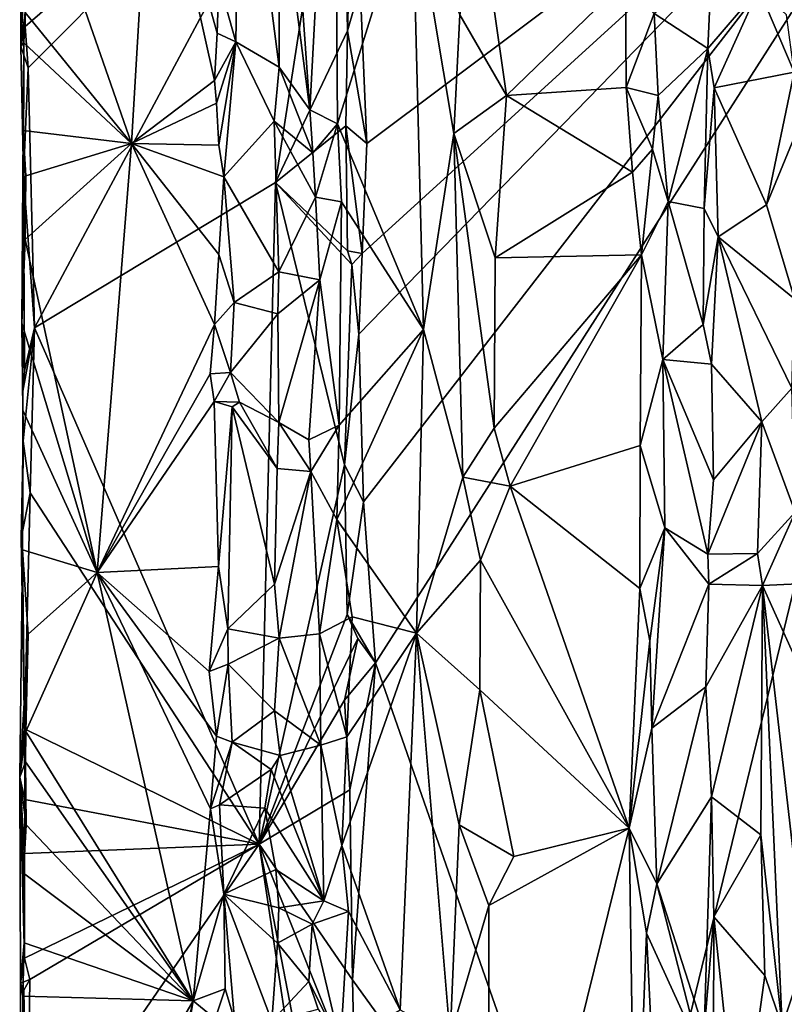
# Model space of a CAD drawing. Units: metres. Extents: x 23.6 to 29.4, y -15.5 to 8.9.
# Drawn here: x 23.7 to 24.8, y 0.5 to 2 of the extents above; entities that cross this region are included whole.
import ezdxf

# ---------------------------------------------------------------- set-up
doc = ezdxf.new("R2010")
doc.units = ezdxf.units.M

msp = doc.modelspace()

# ---------------------------------------------------------------- linework, layer by layer
at = {"layer": '1'}
for points in [[(24.0615, 2.3276, -0.6891), (24.0941, 1.8645, -0.6786), (24.1308, 2.55, -0.6833)], [(24.0941, 1.8645, -0.6786), (24.1363, 1.8434, -0.6841), (24.1308, 2.55, -0.6833)], [(24.1308, 2.55, -0.6833), (24.1363, 1.8434, -0.6841), (24.2489, 2.2042, -0.7565)], [(24.1681, 1.5257, -1.5234), (24.1734, 1.6476, -1.5253), (25.1682, 2.5539, -1.5368)], [(24.1752, 1.2727, -1.5253), (24.1681, 1.5257, -1.5234), (25.1682, 2.5539, -1.5368)], [(24.1705, 2.0505, -1.526), (25.1682, 2.5539, -1.5368), (24.1803, 1.8137, -1.5284)], [(24.1734, 1.6476, -1.5253), (24.1803, 1.8137, -1.5284), (25.1682, 2.5539, -1.5368)], [(24.1752, 1.2727, -1.5253), (25.1682, 2.5539, -1.5368), (24.1935, 1.0297, -1.5281)], [(24.5497, 0.01, -1.5295), (24.1935, 1.0297, -1.5281), (25.1682, 2.5539, -1.5368)], [(25.1682, 2.5539, -1.5368), (28.3758, 0.4393, -1.5668), (24.5497, 0.01, -1.5295)], [(24.1432, 2.4036, -1.5086), (24.1638, 2.414, -1.5244), (24.1513, 1.9834, -1.5171)], [(24.1705, 2.0505, -1.526), (24.1513, 1.9834, -1.5171), (24.1638, 2.414, -1.5244)], [(23.6645, 1.9901, -1.0188), (23.6657, 2.1131, -1.0203), (24.1432, 2.4036, -1.5086)], [(23.6691, 1.9276, -1.0242), (23.6645, 1.9901, -1.0188), (24.1432, 2.4036, -1.5086)], [(23.6789, 1.5353, -1.0329), (23.6691, 1.9276, -1.0242), (24.1432, 2.4036, -1.5086)], [(23.6789, 1.5353, -1.0329), (24.1432, 2.4036, -1.5086), (24.0425, 1.7545, -1.4041)], [(24.0425, 1.7545, -1.4041), (24.1432, 2.4036, -1.5086), (24.1513, 1.9834, -1.5171)], [(23.9569, 2.0586, -0.6758), (23.9826, 1.9669, -0.6718), (23.9894, 2.3834, -0.6748)], [(23.9894, 2.3834, -0.6748), (23.9826, 1.9669, -0.6718), (24.0479, 1.9285, -0.6935)], [(24.0473, 2.2268, -0.6939), (23.9894, 2.3834, -0.6748), (24.0479, 1.9285, -0.6935)], [(23.6584, 1.9597, -0.9935), (23.6582, 2.3564, -1.0044), (23.6652, 2.2415, -1.0196)], [(23.6582, 2.3564, -1.0044), (23.6584, 1.9597, -0.9935), (23.6661, 2.2702, -0.957)], [(23.6661, 2.2702, -0.957), (23.825, 1.8135, -0.8025), (23.856, 2.3334, -0.7719)], [(23.856, 2.3334, -0.7719), (23.825, 1.8135, -0.8025), (23.9504, 1.9086, -0.6792)], [(23.856, 2.3334, -0.7719), (23.9504, 1.9086, -0.6792), (23.9545, 1.9799, -0.6768)], [(23.856, 2.3334, -0.7719), (23.9545, 1.9799, -0.6768), (23.9569, 2.0586, -0.6758)], [(24.0615, 2.3276, -0.6891), (24.0473, 2.2268, -0.6939), (24.0941, 1.8645, -0.6786)], [(23.6661, 2.2702, -0.957), (23.6584, 1.9597, -0.9935), (23.6647, 2.0114, -0.9532)], [(23.6661, 2.2702, -0.957), (23.6647, 2.0114, -0.9532), (23.825, 1.8135, -0.8025)], [(23.6657, 2.1131, -1.0203), (23.6584, 1.9597, -0.9935), (23.6652, 2.2415, -1.0196)], [(24.0473, 2.2268, -0.6939), (24.0479, 1.9285, -0.6935), (24.0941, 1.8645, -0.6786)], [(24.2489, 2.2042, -0.7565), (24.1363, 1.8434, -0.6841), (24.2661, 1.5329, -0.7657)], [(24.2489, 2.2042, -0.7565), (24.2661, 1.5329, -0.7657), (24.3117, 1.8287, -0.7764)], [(24.3207, 2.0079, -0.7783), (24.2489, 2.2042, -0.7565), (24.3117, 1.8287, -0.7764)], [(24.3207, 2.0079, -0.7783), (24.391, 1.886, -0.767), (24.3492, 2.1779, -0.7772)], [(24.3492, 2.1779, -0.7772), (24.391, 1.886, -0.767), (24.5709, 2.0601, -0.6902)], [(23.6645, 1.9901, -1.0188), (23.6584, 1.9597, -0.9935), (23.6657, 2.1131, -1.0203)], [(24.6998, 2.0686, -0.7369), (24.6142, 2.0099, -0.6841), (24.6951, 1.9567, -0.7362)], [(24.6998, 2.0686, -0.7369), (24.6951, 1.9567, -0.7362), (24.7721, 2.0468, -0.7143)], [(23.9569, 2.0586, -0.6758), (23.9545, 1.9799, -0.6768), (23.9826, 1.9669, -0.6718)], [(24.391, 1.886, -0.767), (24.5716, 1.8979, -0.689), (24.5709, 2.0601, -0.6902)], [(24.5709, 2.0601, -0.6902), (24.5716, 1.8979, -0.689), (24.6142, 2.0099, -0.6841)], [(24.1513, 1.9834, -1.5171), (24.1705, 2.0505, -1.526), (24.1803, 1.8137, -1.5284)], [(24.6951, 1.9567, -0.7362), (24.7045, 1.8976, -0.7335), (24.7721, 2.0468, -0.7143)], [(24.7721, 2.0468, -0.7143), (24.7045, 1.8976, -0.7335), (24.8252, 1.921, -0.7203)], [(24.8138, 2.0079, -0.7192), (24.7721, 2.0468, -0.7143), (24.8252, 1.921, -0.7203)], [(23.6647, 2.0114, -0.9532), (23.6584, 1.9597, -0.9935), (23.6629, 1.9654, -0.9554)], [(23.6647, 2.0114, -0.9532), (23.6629, 1.9654, -0.9554), (23.825, 1.8135, -0.8025)], [(24.3207, 2.0079, -0.7783), (24.3117, 1.8287, -0.7764), (24.391, 1.886, -0.767)], [(24.6142, 2.0099, -0.6841), (24.5716, 1.8979, -0.689), (24.62, 1.8857, -0.6861)], [(24.6142, 2.0099, -0.6841), (24.62, 1.8857, -0.6861), (24.6951, 1.9567, -0.7362)], [(23.6584, 1.9597, -0.9935), (23.6645, 1.9901, -1.0188), (23.6691, 1.9276, -1.0242)], [(23.9545, 1.9799, -0.6768), (23.9504, 1.9086, -0.6792), (23.9826, 1.9669, -0.6718)], [(24.1485, 1.84, -1.515), (24.0425, 1.7545, -1.4041), (24.1513, 1.9834, -1.5171)], [(24.1485, 1.84, -1.515), (24.1513, 1.9834, -1.5171), (24.1803, 1.8137, -1.5284)], [(23.6629, 1.9654, -0.9554), (23.6584, 1.9597, -0.9935), (23.6624, 1.7651, -1.0115)], [(23.6618, 1.8329, -0.9619), (23.6629, 1.9654, -0.9554), (23.6624, 1.7651, -1.0115)], [(23.6629, 1.9654, -0.9554), (23.6618, 1.8329, -0.9619), (23.825, 1.8135, -0.8025)], [(23.9504, 1.9086, -0.6792), (23.9536, 1.8742, -0.6771), (23.9826, 1.9669, -0.6718)], [(23.9536, 1.8742, -0.6771), (23.9569, 1.8112, -0.6749), (23.9826, 1.9669, -0.6718)], [(23.9569, 1.8112, -0.6749), (23.9644, 1.7632, -0.6717), (23.9826, 1.9669, -0.6718)], [(23.9826, 1.9669, -0.6718), (23.9644, 1.7632, -0.6717), (24.0407, 1.847, -0.6906)], [(23.9826, 1.9669, -0.6718), (24.0407, 1.847, -0.6906), (24.0479, 1.9285, -0.6935)], [(23.6624, 1.7651, -1.0115), (23.6584, 1.9597, -0.9935), (23.6691, 1.9276, -1.0242)], [(24.62, 1.8857, -0.6861), (24.6353, 1.726, -0.6937), (24.6951, 1.9567, -0.7362)], [(24.6353, 1.726, -0.6937), (24.6892, 1.7156, -0.7307), (24.6951, 1.9567, -0.7362)], [(24.6951, 1.9567, -0.7362), (24.6892, 1.7156, -0.7307), (24.7045, 1.8976, -0.7335)], [(23.6789, 1.5353, -1.0329), (23.6624, 1.7651, -1.0115), (23.6691, 1.9276, -1.0242)], [(24.0479, 1.9285, -0.6935), (24.0407, 1.847, -0.6906), (24.0987, 1.7994, -0.677)], [(24.0941, 1.8645, -0.6786), (24.0479, 1.9285, -0.6935), (24.0987, 1.7994, -0.677)], [(24.8252, 1.921, -0.7203), (24.7045, 1.8976, -0.7335), (24.7833, 1.7208, -0.7142)], [(24.8252, 1.921, -0.7203), (24.7833, 1.7208, -0.7142), (24.8361, 1.8491, -0.7185)], [(23.9504, 1.9086, -0.6792), (23.825, 1.8135, -0.8025), (23.9536, 1.8742, -0.6771)], [(24.391, 1.886, -0.767), (24.5811, 1.7704, -0.6861), (24.5716, 1.8979, -0.689)], [(24.5716, 1.8979, -0.689), (24.5811, 1.7704, -0.6861), (24.6116, 1.8048, -0.6844)], [(24.5716, 1.8979, -0.689), (24.6116, 1.8048, -0.6844), (24.62, 1.8857, -0.6861)], [(24.6892, 1.7156, -0.7307), (24.7108, 1.6726, -0.7303), (24.7045, 1.8976, -0.7335)], [(24.7045, 1.8976, -0.7335), (24.7108, 1.6726, -0.7303), (24.7833, 1.7208, -0.7142)], [(23.825, 1.8135, -0.8025), (23.9569, 1.8112, -0.6749), (23.9536, 1.8742, -0.6771)], [(24.3117, 1.8287, -0.7764), (24.374, 1.6411, -0.7718), (24.391, 1.886, -0.767)], [(24.374, 1.6411, -0.7718), (24.5811, 1.7704, -0.6861), (24.391, 1.886, -0.767)], [(24.62, 1.8857, -0.6861), (24.6116, 1.8048, -0.6844), (24.6353, 1.726, -0.6937)], [(24.0941, 1.8645, -0.6786), (24.0987, 1.7994, -0.677), (24.1363, 1.8434, -0.6841)], [(23.9644, 1.7632, -0.6717), (24.0474, 1.62, -0.6899), (24.0407, 1.847, -0.6906)], [(24.0407, 1.847, -0.6906), (24.0474, 1.62, -0.6899), (24.1029, 1.7325, -0.6774)], [(24.0987, 1.7994, -0.677), (24.0407, 1.847, -0.6906), (24.1029, 1.7325, -0.6774)], [(24.0987, 1.7994, -0.677), (24.1029, 1.7325, -0.6774), (24.1363, 1.8434, -0.6841)], [(24.1363, 1.8434, -0.6841), (24.1029, 1.7325, -0.6774), (24.1419, 1.7252, -0.6845)], [(24.1363, 1.8434, -0.6841), (24.1419, 1.7252, -0.6845), (24.2661, 1.5329, -0.7657)], [(24.8361, 1.8491, -0.7185), (24.7833, 1.7208, -0.7142), (24.8256, 1.5789, -0.723)], [(23.6597, 1.5421, -0.9673), (23.6618, 1.8329, -0.9619), (23.6624, 1.7651, -1.0115)], [(23.6618, 1.8329, -0.9619), (23.6597, 1.5421, -0.9673), (23.6646, 1.6685, -0.9576)], [(23.6618, 1.8329, -0.9619), (23.6646, 1.6685, -0.9576), (23.6655, 1.7648, -0.9558)], [(23.6618, 1.8329, -0.9619), (23.6655, 1.7648, -0.9558), (23.825, 1.8135, -0.8025)], [(24.1485, 1.84, -1.515), (24.1514, 1.6513, -1.5153), (24.0425, 1.7545, -1.4041)], [(24.1514, 1.6513, -1.5153), (24.1485, 1.84, -1.515), (24.1734, 1.6476, -1.5253)], [(24.1485, 1.84, -1.515), (24.1803, 1.8137, -1.5284), (24.1734, 1.6476, -1.5253)], [(24.3117, 1.8287, -0.7764), (24.2661, 1.5329, -0.7657), (24.325, 1.3097, -0.7756)], [(24.3117, 1.8287, -0.7764), (24.325, 1.3097, -0.7756), (24.3726, 1.3837, -0.7721)], [(24.374, 1.6411, -0.7718), (24.3117, 1.8287, -0.7764), (24.3726, 1.3837, -0.7721)], [(23.6655, 1.7648, -0.9558), (23.6646, 1.6685, -0.9576), (23.825, 1.8135, -0.8025)], [(23.6646, 1.6685, -0.9576), (23.7732, 1.1662, -0.8515), (23.825, 1.8135, -0.8025)], [(23.825, 1.8135, -0.8025), (23.7732, 1.1662, -0.8515), (23.9505, 1.5402, -0.6788)], [(23.9569, 1.6458, -0.6747), (23.825, 1.8135, -0.8025), (23.9505, 1.5402, -0.6788)], [(23.825, 1.8135, -0.8025), (23.9569, 1.6458, -0.6747), (23.9644, 1.7632, -0.6717)], [(23.825, 1.8135, -0.8025), (23.9644, 1.7632, -0.6717), (23.9569, 1.8112, -0.6749)], [(24.6116, 1.8048, -0.6844), (24.5811, 1.7704, -0.6861), (24.5951, 1.6452, -0.6819)], [(24.6116, 1.8048, -0.6844), (24.5951, 1.6452, -0.6819), (24.6353, 1.726, -0.6937)], [(24.374, 1.6411, -0.7718), (24.5951, 1.6452, -0.6819), (24.5811, 1.7704, -0.6861)], [(23.6636, 1.4705, -1.0167), (23.6597, 1.5421, -0.9673), (23.6624, 1.7651, -1.0115)], [(23.6636, 1.4705, -1.0167), (23.6624, 1.7651, -1.0115), (23.6789, 1.5353, -1.0329)], [(24.0179, 0.7559, -1.3759), (23.6789, 1.5353, -1.0329), (24.0425, 1.7545, -1.4041)], [(23.9644, 1.7632, -0.6717), (23.9569, 1.6458, -0.6747), (23.9799, 1.5733, -0.6717)], [(23.9644, 1.7632, -0.6717), (23.9799, 1.5733, -0.6717), (24.0474, 1.62, -0.6899)], [(24.0179, 0.7559, -1.3759), (24.0425, 1.7545, -1.4041), (24.1466, 1.3283, -1.5114)], [(24.0425, 1.7545, -1.4041), (24.1514, 1.6513, -1.5153), (24.1576, 1.6309, -1.5196)], [(24.0425, 1.7545, -1.4041), (24.1576, 1.6309, -1.5196), (24.1466, 1.3283, -1.5114)], [(24.1029, 1.7325, -0.6774), (24.0474, 1.62, -0.6899), (24.1093, 1.6076, -0.6769)], [(24.1029, 1.7325, -0.6774), (24.1093, 1.6076, -0.6769), (24.1419, 1.7252, -0.6845)], [(24.1093, 1.6076, -0.6769), (24.1384, 1.3884, -0.6828), (24.1419, 1.7252, -0.6845)], [(24.1419, 1.7252, -0.6845), (24.1384, 1.3884, -0.6828), (24.2661, 1.5329, -0.7657)], [(24.5951, 1.6452, -0.6819), (24.6268, 1.4873, -0.6902), (24.6353, 1.726, -0.6937)], [(24.6353, 1.726, -0.6937), (24.6268, 1.4873, -0.6902), (24.6878, 1.5402, -0.7331)], [(24.6892, 1.7156, -0.7307), (24.6353, 1.726, -0.6937), (24.6878, 1.5402, -0.7331)], [(24.6892, 1.7156, -0.7307), (24.6878, 1.5402, -0.7331), (24.7108, 1.6726, -0.7303)], [(24.7833, 1.7208, -0.7142), (24.7108, 1.6726, -0.7303), (24.8256, 1.5789, -0.723)], [(23.6597, 1.5421, -0.9673), (23.7732, 1.1662, -0.8515), (23.6646, 1.6685, -0.9576)], [(24.7108, 1.6726, -0.7303), (24.6878, 1.5402, -0.7331), (24.7007, 1.4804, -0.7355)], [(24.7108, 1.6726, -0.7303), (24.7007, 1.4804, -0.7355), (24.7763, 1.3933, -0.7131)], [(24.7108, 1.6726, -0.7303), (24.7763, 1.3933, -0.7131), (24.8217, 1.4441, -0.7222)], [(24.8256, 1.5789, -0.723), (24.7108, 1.6726, -0.7303), (24.8217, 1.4441, -0.7222)], [(24.1576, 1.6309, -1.5196), (24.1514, 1.6513, -1.5153), (24.1734, 1.6476, -1.5253)], [(23.9569, 1.6458, -0.6747), (23.9505, 1.5402, -0.6788), (23.9799, 1.5733, -0.6717)], [(24.1681, 1.5257, -1.5234), (24.1576, 1.6309, -1.5196), (24.1734, 1.6476, -1.5253)], [(24.374, 1.6411, -0.7718), (24.3726, 1.3837, -0.7721), (24.5951, 1.6452, -0.6819)], [(24.3726, 1.3837, -0.7721), (24.3964, 1.2962, -0.7638), (24.5951, 1.6452, -0.6819)], [(24.5951, 1.6452, -0.6819), (24.3964, 1.2962, -0.7638), (24.593, 1.3577, -0.6826)], [(24.5951, 1.6452, -0.6819), (24.593, 1.3577, -0.6826), (24.6268, 1.4873, -0.6902)], [(24.0474, 1.62, -0.6899), (23.9799, 1.5733, -0.6717), (24.046, 1.5566, -0.6926)], [(24.0474, 1.62, -0.6899), (24.046, 1.5566, -0.6926), (24.1093, 1.6076, -0.6769)], [(24.1466, 1.3283, -1.5114), (24.1576, 1.6309, -1.5196), (24.1681, 1.5257, -1.5234)], [(24.046, 1.5566, -0.6926), (24.0473, 1.3924, -0.6929), (24.1093, 1.6076, -0.6769)], [(24.0473, 1.3924, -0.6929), (24.0929, 1.3664, -0.6784), (24.1093, 1.6076, -0.6769)], [(24.1093, 1.6076, -0.6769), (24.0929, 1.3664, -0.6784), (24.1384, 1.3884, -0.6828)], [(23.9505, 1.5402, -0.6788), (23.9744, 1.468, -0.6705), (23.9799, 1.5733, -0.6717)], [(23.9799, 1.5733, -0.6717), (23.9744, 1.468, -0.6705), (24.046, 1.5566, -0.6926)], [(23.9744, 1.468, -0.6705), (24.0473, 1.3924, -0.6929), (24.046, 1.5566, -0.6926)], [(23.6614, 1.4396, -1.0108), (23.6597, 1.5421, -0.9673), (23.6636, 1.4705, -1.0167)], [(23.6613, 1.4111, -0.9597), (23.6597, 1.5421, -0.9673), (23.6614, 1.4396, -1.0108)], [(23.6597, 1.5421, -0.9673), (23.6613, 1.4111, -0.9597), (23.7732, 1.1662, -0.8515)], [(23.6615, 1.3641, -1.0133), (23.6614, 1.4396, -1.0108), (23.6789, 1.5353, -1.0329)], [(23.6614, 1.4396, -1.0108), (23.6636, 1.4705, -1.0167), (23.6789, 1.5353, -1.0329)], [(23.6615, 1.3641, -1.0133), (23.6789, 1.5353, -1.0329), (23.6724, 1.2863, -1.0256)], [(23.6724, 1.2863, -1.0256), (23.6789, 1.5353, -1.0329), (24.0179, 0.7559, -1.3759)], [(23.9505, 1.5402, -0.6788), (23.7732, 1.1662, -0.8515), (23.944, 1.466, -0.6844)], [(23.9505, 1.5402, -0.6788), (23.944, 1.466, -0.6844), (23.9744, 1.468, -0.6705)], [(24.1384, 1.3884, -0.6828), (24.1351, 1.246, -0.6809), (24.2661, 1.5329, -0.7657)], [(24.2661, 1.5329, -0.7657), (24.1351, 1.246, -0.6809), (24.2554, 1.0744, -0.7609)], [(24.2661, 1.5329, -0.7657), (24.2554, 1.0744, -0.7609), (24.325, 1.3097, -0.7756)], [(24.6878, 1.5402, -0.7331), (24.6268, 1.4873, -0.6902), (24.7007, 1.4804, -0.7355)], [(24.1466, 1.3283, -1.5114), (24.1681, 1.5257, -1.5234), (24.1752, 1.2727, -1.5253)], [(24.6268, 1.4873, -0.6902), (24.593, 1.3577, -0.6826), (24.63, 1.2333, -0.6921)], [(24.7007, 1.4804, -0.7355), (24.6268, 1.4873, -0.6902), (24.7035, 1.3058, -0.736)], [(24.6268, 1.4873, -0.6902), (24.6948, 1.1937, -0.7351), (24.7035, 1.3058, -0.736)], [(24.6948, 1.1937, -0.7351), (24.6268, 1.4873, -0.6902), (24.63, 1.2333, -0.6921)], [(24.7007, 1.4804, -0.7355), (24.7035, 1.3058, -0.736), (24.7763, 1.3933, -0.7131)], [(23.7732, 1.1662, -0.8515), (23.9498, 1.4242, -0.6777), (23.944, 1.466, -0.6844)], [(23.944, 1.466, -0.6844), (23.9498, 1.4242, -0.6777), (23.9744, 1.468, -0.6705)], [(23.9744, 1.468, -0.6705), (23.9498, 1.4242, -0.6777), (23.9881, 1.4231, -0.6722)], [(23.9744, 1.468, -0.6705), (23.9881, 1.4231, -0.6722), (24.0473, 1.3924, -0.6929)], [(24.7763, 1.3933, -0.7131), (24.8267, 1.2569, -0.7237), (24.8217, 1.4441, -0.7222)], [(23.6615, 1.3641, -1.0133), (23.6613, 1.4111, -0.9597), (23.6614, 1.4396, -1.0108)], [(23.7732, 1.1662, -0.8515), (23.9565, 1.175, -0.675), (23.9498, 1.4242, -0.6777)], [(23.9498, 1.4242, -0.6777), (23.9565, 1.175, -0.675), (23.9773, 1.4158, -0.6693)], [(23.9881, 1.4231, -0.6722), (23.9498, 1.4242, -0.6777), (23.9773, 1.4158, -0.6693)], [(23.9565, 1.175, -0.675), (23.9704, 1.0808, -0.6712), (23.9773, 1.4158, -0.6693)], [(23.9773, 1.4158, -0.6693), (23.9704, 1.0808, -0.6712), (24.041, 1.1482, -0.6919)], [(23.9881, 1.4231, -0.6722), (23.9773, 1.4158, -0.6693), (24.0452, 1.323, -0.6937)], [(24.0452, 1.323, -0.6937), (23.9773, 1.4158, -0.6693), (24.041, 1.1482, -0.6919)], [(23.9881, 1.4231, -0.6722), (24.0452, 1.323, -0.6937), (24.0473, 1.3924, -0.6929)], [(23.6605, 1.2003, -0.9646), (23.6613, 1.4111, -0.9597), (23.6615, 1.3641, -1.0133)], [(23.6613, 1.4111, -0.9597), (23.6605, 1.2003, -0.9646), (23.7732, 1.1662, -0.8515)], [(24.0473, 1.3924, -0.6929), (24.0452, 1.323, -0.6937), (24.0957, 1.3182, -0.6789)], [(24.0929, 1.3664, -0.6784), (24.0473, 1.3924, -0.6929), (24.0957, 1.3182, -0.6789)], [(24.0929, 1.3664, -0.6784), (24.0957, 1.3182, -0.6789), (24.1384, 1.3884, -0.6828)], [(24.0957, 1.3182, -0.6789), (24.1351, 1.246, -0.6809), (24.1384, 1.3884, -0.6828)], [(24.3726, 1.3837, -0.7721), (24.325, 1.3097, -0.7756), (24.3964, 1.2962, -0.7638)], [(24.7035, 1.3058, -0.736), (24.6948, 1.1937, -0.7351), (24.7763, 1.3933, -0.7131)], [(24.7763, 1.3933, -0.7131), (24.6948, 1.1937, -0.7351), (24.7697, 1.1949, -0.7138)], [(24.7763, 1.3933, -0.7131), (24.7697, 1.1949, -0.7138), (24.8267, 1.2569, -0.7237)], [(23.6605, 1.2003, -0.9646), (23.6615, 1.3641, -1.0133), (23.6586, 1.2176, -1.0035)], [(23.6586, 1.2176, -1.0035), (23.6615, 1.3641, -1.0133), (23.6724, 1.2863, -1.0256)], [(24.3964, 1.2962, -0.7638), (24.5924, 1.1417, -0.6814), (24.593, 1.3577, -0.6826)], [(24.593, 1.3577, -0.6826), (24.5924, 1.1417, -0.6814), (24.63, 1.2333, -0.6921)], [(24.0179, 0.7559, -1.3759), (24.1466, 1.3283, -1.5114), (24.1504, 1.1027, -1.5143)], [(24.0452, 1.323, -0.6937), (24.041, 1.1482, -0.6919), (24.0957, 1.3182, -0.6789)], [(24.1504, 1.1027, -1.5143), (24.1466, 1.3283, -1.5114), (24.1752, 1.2727, -1.5253)], [(24.041, 1.1482, -0.6919), (24.0479, 1.0669, -0.6895), (24.0957, 1.3182, -0.6789)], [(24.0957, 1.3182, -0.6789), (24.0479, 1.0669, -0.6895), (24.1087, 1.0736, -0.6757)], [(24.0957, 1.3182, -0.6789), (24.1087, 1.0736, -0.6757), (24.1351, 1.246, -0.6809)], [(24.325, 1.3097, -0.7756), (24.2554, 1.0744, -0.7609), (24.3517, 1.1846, -0.7757)], [(24.325, 1.3097, -0.7756), (24.3517, 1.1846, -0.7757), (24.3964, 1.2962, -0.7638)], [(24.3964, 1.2962, -0.7638), (24.3517, 1.1846, -0.7757), (24.576, 0.7803, -0.6864)], [(24.3964, 1.2962, -0.7638), (24.576, 0.7803, -0.6864), (24.5924, 1.1417, -0.6814)], [(23.6639, 0.9298, -1.0144), (23.6586, 1.2176, -1.0035), (23.6724, 1.2863, -1.0256)], [(23.6639, 0.9298, -1.0144), (23.6724, 1.2863, -1.0256), (24.0179, 0.7559, -1.3759)], [(24.1504, 1.1027, -1.5143), (24.1752, 1.2727, -1.5253), (24.1935, 1.0297, -1.5281)], [(24.7697, 1.1949, -0.7138), (24.7774, 1.1462, -0.7136), (24.8267, 1.2569, -0.7237)], [(24.8267, 1.2569, -0.7237), (24.7774, 1.1462, -0.7136), (24.8313, 1.1491, -0.7226)], [(24.1351, 1.246, -0.6809), (24.1087, 1.0736, -0.6757), (24.1584, 1.0993, -0.694)], [(24.1351, 1.246, -0.6809), (24.1584, 1.0993, -0.694), (24.2554, 1.0744, -0.7609)], [(24.5924, 1.1417, -0.6814), (24.6074, 1.0628, -0.6836), (24.63, 1.2333, -0.6921)], [(24.63, 1.2333, -0.6921), (24.6074, 1.0628, -0.6836), (24.6102, 0.9308, -0.6824)], [(24.63, 1.2333, -0.6921), (24.6102, 0.9308, -0.6824), (24.6965, 1.1483, -0.7356)], [(24.6948, 1.1937, -0.7351), (24.63, 1.2333, -0.6921), (24.6965, 1.1483, -0.7356)], [(23.6605, 1.2003, -0.9646), (23.6586, 1.2176, -1.0035), (23.6639, 0.9298, -1.0144)], [(23.6564, 0.8573, -0.9901), (23.6605, 1.2003, -0.9646), (23.6639, 0.9298, -1.0144)], [(23.6605, 1.2003, -0.9646), (23.6564, 0.8573, -0.9901), (23.6691, 1.0728, -0.9511)], [(23.6605, 1.2003, -0.9646), (23.6691, 1.0728, -0.9511), (23.7732, 1.1662, -0.8515)], [(24.6948, 1.1937, -0.7351), (24.6965, 1.1483, -0.7356), (24.7697, 1.1949, -0.7138)], [(24.7697, 1.1949, -0.7138), (24.6965, 1.1483, -0.7356), (24.7774, 1.1462, -0.7136)], [(23.7732, 1.1662, -0.8515), (23.9422, 1.0168, -0.683), (23.9565, 1.175, -0.675)], [(23.9565, 1.175, -0.675), (23.9422, 1.0168, -0.683), (23.9704, 1.0808, -0.6712)], [(24.3517, 1.1846, -0.7757), (24.2554, 1.0744, -0.7609), (24.3511, 0.989, -0.7754)], [(24.3517, 1.1846, -0.7757), (24.3511, 0.989, -0.7754), (24.576, 0.7803, -0.6864)], [(23.6691, 1.0728, -0.9511), (23.6657, 0.9261, -0.9551), (23.7732, 1.1662, -0.8515)], [(23.6657, 0.9261, -0.9551), (23.9183, 0.5196, -0.7067), (23.7732, 1.1662, -0.8515)], [(23.7732, 1.1662, -0.8515), (23.9183, 0.5196, -0.7067), (23.9444, 0.8091, -0.6801)], [(23.7732, 1.1662, -0.8515), (23.9444, 0.8091, -0.6801), (23.9537, 0.9188, -0.6747)], [(23.7732, 1.1662, -0.8515), (23.9537, 0.9188, -0.6747), (23.9422, 1.0168, -0.683)], [(23.9704, 1.0808, -0.6712), (24.0479, 1.0669, -0.6895), (24.041, 1.1482, -0.6919)], [(24.6102, 0.9308, -0.6824), (24.6919, 0.9936, -0.735), (24.6965, 1.1483, -0.7356)], [(24.6965, 1.1483, -0.7356), (24.6919, 0.9936, -0.735), (24.7774, 1.1462, -0.7136)], [(24.6919, 0.9936, -0.735), (24.7006, 0.8273, -0.7343), (24.7774, 1.1462, -0.7136)], [(24.7006, 0.8273, -0.7343), (24.7748, 0.7702, -0.7116), (24.7774, 1.1462, -0.7136)], [(24.7774, 1.1462, -0.7136), (24.7748, 0.7702, -0.7116), (24.8069, 0.481, -0.719)], [(24.8313, 1.1491, -0.7226), (24.7774, 1.1462, -0.7136), (24.8346, 1.0189, -0.7205)], [(24.8346, 1.0189, -0.7205), (24.7774, 1.1462, -0.7136), (24.8419, 0.5865, -0.7146)], [(24.7774, 1.1462, -0.7136), (24.8069, 0.481, -0.719), (24.8419, 0.5865, -0.7146)], [(24.5924, 1.1417, -0.6814), (24.576, 0.7803, -0.6864), (24.6074, 1.0628, -0.6836)], [(24.0179, 0.7559, -1.3759), (24.1504, 1.1027, -1.5143), (24.1668, 1.0662, -1.5218)], [(24.1668, 1.0662, -1.5218), (24.1504, 1.1027, -1.5143), (24.1935, 1.0297, -1.5281)], [(24.1087, 1.0736, -0.6757), (24.15, 0.918, -0.6884), (24.1584, 1.0993, -0.694)], [(24.1584, 1.0993, -0.694), (24.15, 0.918, -0.6884), (24.2554, 1.0744, -0.7609)], [(23.6564, 0.8573, -0.9901), (23.6657, 0.9261, -0.9551), (23.6691, 1.0728, -0.9511)], [(23.9704, 1.0808, -0.6712), (23.9422, 1.0168, -0.683), (23.971, 1.0276, -0.6714)], [(23.9704, 1.0808, -0.6712), (23.971, 1.0276, -0.6714), (24.0479, 1.0669, -0.6895)], [(24.0479, 1.0669, -0.6895), (24.1107, 0.9055, -0.6756), (24.1087, 1.0736, -0.6757)], [(24.1087, 1.0736, -0.6757), (24.1107, 0.9055, -0.6756), (24.15, 0.918, -0.6884)], [(24.15, 0.918, -0.6884), (24.1425, 0.7539, -0.6837), (24.2554, 1.0744, -0.7609)], [(24.2554, 1.0744, -0.7609), (24.1425, 0.7539, -0.6837), (24.2306, 0.506, -0.7446)], [(24.2554, 1.0744, -0.7609), (24.2306, 0.506, -0.7446), (24.3062, 0.4648, -0.7728)], [(24.3511, 0.989, -0.7754), (24.2554, 1.0744, -0.7609), (24.3196, 0.7849, -0.7738)], [(24.2554, 1.0744, -0.7609), (24.3062, 0.4648, -0.7728), (24.3196, 0.7849, -0.7738)], [(24.0479, 1.0669, -0.6895), (23.971, 1.0276, -0.6714), (24.0412, 0.9572, -0.6914)], [(24.1468, 0.9731, -1.5111), (24.0179, 0.7559, -1.3759), (24.1668, 1.0662, -1.5218)], [(24.0479, 1.0669, -0.6895), (24.0412, 0.9572, -0.6914), (24.1107, 0.9055, -0.6756)], [(24.1468, 0.9731, -1.5111), (24.1668, 1.0662, -1.5218), (24.1935, 1.0297, -1.5281)], [(24.576, 0.7803, -0.6864), (24.6102, 0.9308, -0.6824), (24.6074, 1.0628, -0.6836)], [(23.9422, 1.0168, -0.683), (23.9537, 0.9188, -0.6747), (23.971, 1.0276, -0.6714)], [(23.9537, 0.9188, -0.6747), (23.9773, 0.9101, -0.6717), (23.971, 1.0276, -0.6714)], [(23.971, 1.0276, -0.6714), (23.9773, 0.9101, -0.6717), (24.0412, 0.9572, -0.6914)], [(24.1546, 0.8378, -1.5177), (24.1468, 0.9731, -1.5111), (24.1935, 1.0297, -1.5281)], [(24.1588, 0.5511, -1.5194), (24.1546, 0.8378, -1.5177), (24.1935, 1.0297, -1.5281)], [(24.1588, 0.5511, -1.5194), (24.1935, 1.0297, -1.5281), (24.5497, 0.01, -1.5295)], [(24.3511, 0.989, -0.7754), (24.3196, 0.7849, -0.7738), (24.4022, 0.7375, -0.7581)], [(24.3511, 0.989, -0.7754), (24.4022, 0.7375, -0.7581), (24.576, 0.7803, -0.6864)], [(24.6102, 0.9308, -0.6824), (24.6182, 0.6962, -0.6846), (24.6919, 0.9936, -0.735)], [(24.6919, 0.9936, -0.735), (24.6182, 0.6962, -0.6846), (24.7006, 0.8273, -0.7343)], [(24.1546, 0.8378, -1.5177), (24.0179, 0.7559, -1.3759), (24.1468, 0.9731, -1.5111)], [(24.0412, 0.9572, -0.6914), (23.9773, 0.9101, -0.6717), (24.0496, 0.8899, -0.6899)], [(24.0412, 0.9572, -0.6914), (24.0496, 0.8899, -0.6899), (24.1107, 0.9055, -0.6756)], [(23.6643, 0.8234, -1.0154), (23.6564, 0.8573, -0.9901), (23.6639, 0.9298, -1.0144)], [(23.6657, 0.9261, -0.9551), (23.6564, 0.8573, -0.9901), (23.6654, 0.8803, -0.9549)], [(23.6643, 0.8234, -1.0154), (23.6639, 0.9298, -1.0144), (24.0179, 0.7559, -1.3759)], [(23.6657, 0.9261, -0.9551), (23.6654, 0.8803, -0.9549), (23.9183, 0.5196, -0.7067)], [(24.576, 0.7803, -0.6864), (24.6182, 0.6962, -0.6846), (24.6102, 0.9308, -0.6824)], [(23.9537, 0.9188, -0.6747), (23.9444, 0.8091, -0.6801), (23.9773, 0.9101, -0.6717)], [(23.9444, 0.8091, -0.6801), (23.9581, 0.8154, -0.6728), (23.9773, 0.9101, -0.6717)], [(23.9773, 0.9101, -0.6717), (23.9581, 0.8154, -0.6728), (24.0359, 0.8689, -0.6869)], [(23.9773, 0.9101, -0.6717), (24.0359, 0.8689, -0.6869), (24.0496, 0.8899, -0.6899)], [(24.1107, 0.9055, -0.6756), (24.1425, 0.7539, -0.6837), (24.15, 0.918, -0.6884)], [(24.0496, 0.8899, -0.6899), (24.1155, 0.6704, -0.6765), (24.1107, 0.9055, -0.6756)], [(24.1107, 0.9055, -0.6756), (24.1155, 0.6704, -0.6765), (24.1425, 0.7539, -0.6837)], [(23.6564, 0.8573, -0.9901), (23.6661, 0.7851, -0.9504), (23.6654, 0.8803, -0.9549)], [(23.6654, 0.8803, -0.9549), (23.6661, 0.7851, -0.9504), (23.9183, 0.5196, -0.7067)], [(24.0496, 0.8899, -0.6899), (24.0359, 0.8689, -0.6869), (24.1155, 0.6704, -0.6765)], [(23.9581, 0.8154, -0.6728), (24.0263, 0.8102, -0.6859), (24.0359, 0.8689, -0.6869)], [(24.0359, 0.8689, -0.6869), (24.0263, 0.8102, -0.6859), (24.1155, 0.6704, -0.6765)], [(23.6564, 0.8573, -0.9901), (23.6579, 0.5464, -0.9942), (23.663, 0.6068, -0.9567)], [(23.6579, 0.5464, -0.9942), (23.6564, 0.8573, -0.9901), (23.6637, 0.5839, -1.0138)], [(23.6637, 0.5839, -1.0138), (23.6564, 0.8573, -0.9901), (23.6635, 0.742, -1.0142)], [(23.6564, 0.8573, -0.9901), (23.663, 0.6068, -0.9567), (23.6623, 0.712, -0.9538)], [(23.6564, 0.8573, -0.9901), (23.6623, 0.712, -0.9538), (23.6661, 0.7851, -0.9504)], [(23.6635, 0.742, -1.0142), (23.6564, 0.8573, -0.9901), (23.6643, 0.8234, -1.0154)], [(24.0179, 0.7559, -1.3759), (24.1546, 0.8378, -1.5177), (24.1588, 0.5511, -1.5194)], [(23.6635, 0.742, -1.0142), (23.6643, 0.8234, -1.0154), (24.0179, 0.7559, -1.3759)], [(24.6182, 0.6962, -0.6846), (24.6895, 0.4742, -0.7333), (24.7006, 0.8273, -0.7343)], [(24.7006, 0.8273, -0.7343), (24.6895, 0.4742, -0.7333), (24.7039, 0.6462, -0.7316)], [(24.7006, 0.8273, -0.7343), (24.7039, 0.6462, -0.7316), (24.7748, 0.7702, -0.7116)], [(23.9444, 0.8091, -0.6801), (23.9183, 0.5196, -0.7067), (23.9646, 0.6803, -0.6682)], [(23.9581, 0.8154, -0.6728), (23.9444, 0.8091, -0.6801), (23.9646, 0.6803, -0.6682)], [(23.9581, 0.8154, -0.6728), (23.9646, 0.6803, -0.6682), (24.0263, 0.8102, -0.6859)], [(24.0263, 0.8102, -0.6859), (23.9646, 0.6803, -0.6682), (24.0432, 0.7177, -0.6924)], [(24.0263, 0.8102, -0.6859), (24.0432, 0.7177, -0.6924), (24.1155, 0.6704, -0.6765)], [(23.6661, 0.7851, -0.9504), (23.6623, 0.712, -0.9538), (23.9183, 0.5196, -0.7067)], [(24.3196, 0.7849, -0.7738), (24.3062, 0.4648, -0.7728), (24.3645, 0.6634, -0.7707)], [(24.3196, 0.7849, -0.7738), (24.3645, 0.6634, -0.7707), (24.4022, 0.7375, -0.7581)], [(24.3645, 0.6634, -0.7707), (24.3643, -0.077, -0.7699), (24.576, 0.7803, -0.6864)], [(24.5854, 0.1722, -0.6823), (24.576, 0.7803, -0.6864), (24.3643, -0.077, -0.7699)], [(24.4022, 0.7375, -0.7581), (24.3645, 0.6634, -0.7707), (24.576, 0.7803, -0.6864)], [(24.6026, 0.6217, -0.6813), (24.576, 0.7803, -0.6864), (24.5854, 0.1722, -0.6823)], [(24.576, 0.7803, -0.6864), (24.6026, 0.6217, -0.6813), (24.6182, 0.6962, -0.6846)], [(24.7039, 0.6462, -0.7316), (24.7811, 0.5575, -0.7118), (24.7748, 0.7702, -0.7116)], [(24.7748, 0.7702, -0.7116), (24.7811, 0.5575, -0.7118), (24.8069, 0.481, -0.719)], [(23.6637, 0.5839, -1.0138), (23.6635, 0.742, -1.0142), (24.0179, 0.7559, -1.3759)], [(23.6637, 0.5839, -1.0138), (24.0179, 0.7559, -1.3759), (23.6717, 0.5518, -1.0235)], [(24.1575, -0.1736, -1.5192), (23.6676, 0.2477, -1.0171), (24.0179, 0.7559, -1.3759)], [(23.6676, 0.2477, -1.0171), (23.6717, 0.5518, -1.0235), (24.0179, 0.7559, -1.3759)], [(24.1575, -0.1736, -1.5192), (24.0179, 0.7559, -1.3759), (24.1492, 0.078, -1.5133)], [(24.1492, 0.078, -1.5133), (24.0179, 0.7559, -1.3759), (24.162, 0.3947, -1.5198)], [(24.162, 0.3947, -1.5198), (24.0179, 0.7559, -1.3759), (24.1588, 0.5511, -1.5194)], [(24.1425, 0.7539, -0.6837), (24.1155, 0.6704, -0.6765), (24.1529, 0.6542, -0.6897)], [(24.1425, 0.7539, -0.6837), (24.1529, 0.6542, -0.6897), (24.2306, 0.506, -0.7446)], [(23.9646, 0.6803, -0.6682), (24.0476, 0.6601, -0.6901), (24.0432, 0.7177, -0.6924)], [(24.0432, 0.7177, -0.6924), (24.0476, 0.6601, -0.6901), (24.1155, 0.6704, -0.6765)], [(23.6623, 0.712, -0.9538), (23.663, 0.6068, -0.9567), (23.9183, 0.5196, -0.7067)], [(24.6182, 0.6962, -0.6846), (24.6026, 0.6217, -0.6813), (24.6819, 0.4476, -0.7254)], [(24.6182, 0.6962, -0.6846), (24.6819, 0.4476, -0.7254), (24.6895, 0.4742, -0.7333)], [(23.9183, 0.5196, -0.7067), (23.9665, 0.5374, -0.6705), (23.9646, 0.6803, -0.6682)], [(23.9665, 0.5374, -0.6705), (23.9806, 0.4907, -0.6695), (23.9646, 0.6803, -0.6682)], [(23.9646, 0.6803, -0.6682), (23.9806, 0.4907, -0.6695), (24.037, 0.4888, -0.6896)], [(24.0454, 0.6067, -0.6916), (23.9646, 0.6803, -0.6682), (24.037, 0.4888, -0.6896)], [(23.9646, 0.6803, -0.6682), (24.0454, 0.6067, -0.6916), (24.0476, 0.6601, -0.6901)], [(24.1155, 0.6704, -0.6765), (24.0476, 0.6601, -0.6901), (24.0977, 0.6351, -0.6752)], [(24.1155, 0.6704, -0.6765), (24.0977, 0.6351, -0.6752), (24.1529, 0.6542, -0.6897)], [(24.0476, 0.6601, -0.6901), (24.0454, 0.6067, -0.6916), (24.0977, 0.6351, -0.6752)], [(24.0977, 0.6351, -0.6752), (24.1404, 0.4537, -0.6819), (24.1529, 0.6542, -0.6897)], [(24.1529, 0.6542, -0.6897), (24.1404, 0.4537, -0.6819), (24.2306, 0.506, -0.7446)], [(24.3645, 0.6634, -0.7707), (24.3062, 0.4648, -0.7728), (24.3643, -0.077, -0.7699)], [(24.7039, 0.6462, -0.7316), (24.6895, 0.4742, -0.7333), (24.7036, 0.4546, -0.7337)], [(24.7039, 0.6462, -0.7316), (24.7036, 0.4546, -0.7337), (24.7427, 0.2807, -0.7206)], [(24.7039, 0.6462, -0.7316), (24.7427, 0.2807, -0.7206), (24.7811, 0.5575, -0.7118)], [(24.0977, 0.6351, -0.6752), (24.0454, 0.6067, -0.6916), (24.0927, 0.5486, -0.6761)], [(24.0927, 0.5486, -0.6761), (24.1404, 0.4537, -0.6819), (24.0977, 0.6351, -0.6752)], [(24.6026, 0.6217, -0.6813), (24.5854, 0.1722, -0.6823), (24.6188, 0.2815, -0.685)], [(24.6026, 0.6217, -0.6813), (24.6188, 0.2815, -0.685), (24.6819, 0.4476, -0.7254)], [(23.663, 0.6068, -0.9567), (23.6579, 0.5464, -0.9942), (23.6612, 0.5267, -0.9597)], [(23.663, 0.6068, -0.9567), (23.6612, 0.5267, -0.9597), (23.9183, 0.5196, -0.7067)], [(24.0454, 0.6067, -0.6916), (24.037, 0.4888, -0.6896), (24.0927, 0.5486, -0.6761)], [(23.6579, 0.5464, -0.9942), (23.6637, 0.5839, -1.0138), (23.6717, 0.5518, -1.0235)], [(24.8419, 0.5865, -0.7146), (24.8069, 0.481, -0.719), (24.8785, 0.3036, -0.7073)], [(23.6629, 0.5355, -1.0117), (23.6579, 0.5464, -0.9942), (23.6717, 0.5518, -1.0235)], [(23.6629, 0.5355, -1.0117), (23.6717, 0.5518, -1.0235), (23.6676, 0.2477, -1.0171)], [(24.162, 0.3947, -1.5198), (24.1588, 0.5511, -1.5194), (24.5497, 0.01, -1.5295)], [(24.7811, 0.5575, -0.7118), (24.7427, 0.2807, -0.7206), (24.8069, 0.481, -0.719)], [(23.6579, 0.5464, -0.9942), (23.6584, 0.2071, -0.9963), (23.6601, 0.077, -0.9614)], [(23.6584, 0.2071, -0.9963), (23.6579, 0.5464, -0.9942), (23.6629, 0.5355, -1.0117)], [(23.6579, 0.5464, -0.9942), (23.6601, 0.077, -0.9614), (23.6612, 0.5267, -0.9597)], [(23.6676, 0.2477, -1.0171), (23.6584, 0.2071, -0.9963), (23.6629, 0.5355, -1.0117)], [(23.9183, 0.5196, -0.7067), (23.9513, 0.4924, -0.6742), (23.9665, 0.5374, -0.6705)], [(23.9665, 0.5374, -0.6705), (23.9513, 0.4924, -0.6742), (23.9806, 0.4907, -0.6695)], [(24.0927, 0.5486, -0.6761), (24.037, 0.4888, -0.6896), (24.1067, 0.507, -0.6753)], [(24.0927, 0.5486, -0.6761), (24.1067, 0.507, -0.6753), (24.1404, 0.4537, -0.6819)], [(23.9183, 0.5196, -0.7067), (23.6612, 0.5267, -0.9597), (23.6601, 0.077, -0.9614)], [(23.6601, 0.077, -0.9614), (23.7905, -0.0229, -0.8286), (23.9183, 0.5196, -0.7067)], [(23.9183, 0.5196, -0.7067), (23.7905, -0.0229, -0.8286), (23.8705, 0.2375, -0.7531)], [(23.9183, 0.5196, -0.7067), (23.8705, 0.2375, -0.7531), (23.9513, 0.4924, -0.6742)]]:
    msp.add_3dface(points, dxfattribs=at)

doc.saveas('drawing.dxf')
